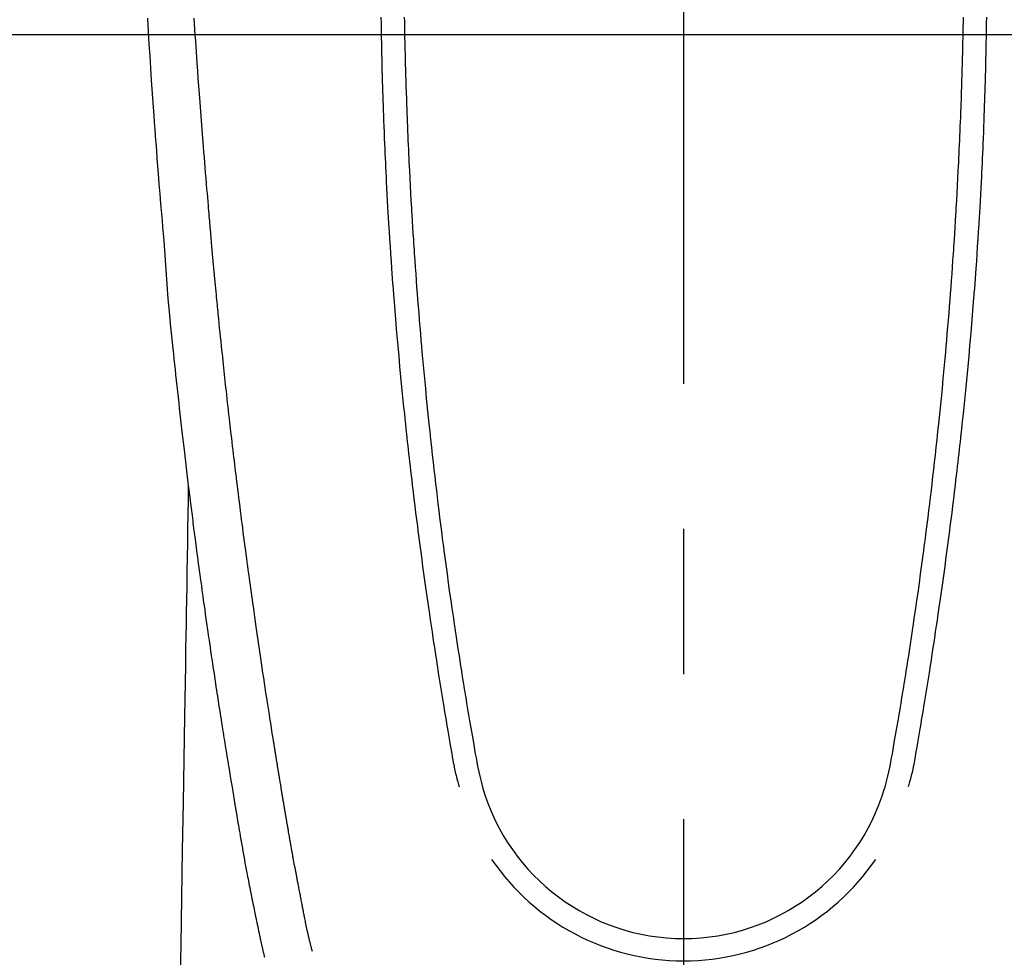
# Model space of a CAD drawing. Extents: x 56059 to 82181, y -10810 to -2410.
# Drawn here: x 57294 to 57337, y -3868 to -3828 of the extents above; entities that cross this region are included whole.
import ezdxf

# ---------------------------------------------------------------- set-up
doc = ezdxf.new("R2010")
doc.units = 0
doc.header["$LTSCALE"] = 50
doc.header["$MEASUREMENT"] = 0
doc.linetypes.add('CENTER2', pattern=[1.125, 0.75, -0.125, 0.125, -0.125])
doc.layers.add('126-甲板', color=2, linetype='CONTINUOUS')
doc.layers.add('150-機器', color=8, linetype='CONTINUOUS')

msp = doc.modelspace()

# ---------------------------------------------------------------- linework, layer by layer
at = {"layer": '126-甲板', "linetype": 'Continuous'}
msp.add_lwpolyline([(57712.753, -3828.594), (56932.753, -3828.594, 0.414214), (56922.753, -3838.594), (56922.753, -4253.594, 0.414214), (56932.753, -4263.594), (57712.753, -4263.594, 0.414214), (57722.753, -4253.594), (57722.753, -3838.594, 0.414214)], format="xyb", close=True, dxfattribs=at)
at = {"layer": '150-機器', "color": 161, "linetype": 'CENTER2'}
msp.add_line((57322.76, -3637.376), (57322.76, -4128.817), dxfattribs=at)
at = {"layer": '150-機器', "color": 13, "linetype": 'Continuous'}
for points in [[(57299.643, -3827.875), (57299.66, -3828.166), (57299.678, -3828.458), (57299.711, -3828.98), (57299.744, -3829.503), (57299.778, -3830.025), (57299.813, -3830.548), (57299.839, -3830.932), (57299.866, -3831.315), (57299.893, -3831.698), (57299.92, -3832.082), (57299.942, -3832.371), (57299.963, -3832.659), (57299.984, -3832.948), (57300.006, -3833.237), (57300.032, -3833.572), (57300.058, -3833.906), (57300.084, -3834.241), (57300.11, -3834.575), (57300.144, -3835.008), (57300.179, -3835.441), (57300.215, -3835.873), (57300.252, -3836.306), (57300.277, -3836.591), (57300.302, -3836.877), (57300.327, -3837.163), (57300.35, -3837.449), (57300.397, -3838.077), (57300.44, -3838.706), (57300.483, -3839.335), (57300.532, -3839.963), (57300.58, -3840.5), (57300.633, -3841.037), (57300.689, -3841.574), (57300.745, -3842.11), (57300.768, -3842.333), (57300.791, -3842.555), (57300.815, -3842.777), (57300.838, -3843), (57300.863, -3843.24), (57300.889, -3843.479), (57300.915, -3843.719), (57300.94, -3843.959), (57300.966, -3844.198), (57300.993, -3844.437), (57301.019, -3844.676), (57301.045, -3844.915), (57301.133, -3845.689), (57301.223, -3846.464), (57301.315, -3847.238), (57301.409, -3848.012), (57301.428, -3848.174), (57301.448, -3848.335), (57301.468, -3848.497), (57301.488, -3848.659), (57301.501, -3848.764), (57301.515, -3848.869), (57301.528, -3848.975), (57301.541, -3849.08), (57301.555, -3849.189), (57301.569, -3849.299), (57301.583, -3849.408), (57301.597, -3849.518), (57301.61, -3849.623), (57301.624, -3849.729), (57301.637, -3849.834), (57301.651, -3849.94), (57301.663, -3850.032), (57301.675, -3850.125), (57301.688, -3850.218), (57301.7, -3850.311), (57301.716, -3850.433), (57301.732, -3850.555), (57301.748, -3850.678), (57301.764, -3850.8), (57301.783, -3850.944), (57301.802, -3851.088), (57301.821, -3851.231), (57301.84, -3851.375), (57301.861, -3851.527), (57301.881, -3851.679), (57301.902, -3851.832), (57301.922, -3851.984), (57301.946, -3852.158), (57301.97, -3852.331), (57301.994, -3852.505), (57302.018, -3852.678), (57302.035, -3852.801), (57302.052, -3852.924), (57302.069, -3853.047), (57302.087, -3853.17), (57302.114, -3853.361), (57302.141, -3853.551), (57302.168, -3853.742), (57302.195, -3853.933), (57302.209, -3854.029), (57302.223, -3854.125), (57302.236, -3854.222), (57302.25, -3854.318), (57302.267, -3854.434), (57302.284, -3854.551), (57302.301, -3854.667), (57302.318, -3854.784), (57302.344, -3854.963), (57302.371, -3855.143), (57302.397, -3855.322), (57302.424, -3855.502), (57302.447, -3855.655), (57302.47, -3855.808), (57302.493, -3855.96), (57302.516, -3856.113), (57302.532, -3856.223), (57302.549, -3856.333), (57302.566, -3856.443), (57302.582, -3856.553), (57302.602, -3856.683), (57302.622, -3856.813), (57302.642, -3856.943), (57302.662, -3857.073), (57302.696, -3857.29), (57302.729, -3857.507), (57302.763, -3857.723), (57302.797, -3857.94), (57302.819, -3858.084), (57302.842, -3858.227), (57302.865, -3858.37), (57302.888, -3858.514), (57302.907, -3858.634), (57302.926, -3858.754), (57302.945, -3858.874), (57302.964, -3858.995), (57303.001, -3859.219), (57303.037, -3859.443), (57303.074, -3859.667), (57303.11, -3859.891), (57303.12, -3859.953), (57303.13, -3860.014), (57303.14, -3860.076), (57303.15, -3860.137), (57303.197, -3860.426), (57303.245, -3860.714), (57303.292, -3861.002), (57303.34, -3861.289), (57303.35, -3861.348), (57303.36, -3861.406), (57303.37, -3861.464), (57303.379, -3861.523), (57303.406, -3861.68), (57303.432, -3861.838), (57303.458, -3861.995), (57303.485, -3862.152), (57303.501, -3862.246), (57303.517, -3862.34), (57303.533, -3862.434), (57303.549, -3862.528), (57303.567, -3862.638), (57303.586, -3862.747), (57303.605, -3862.857), (57303.624, -3862.966), (57303.649, -3863.113), (57303.675, -3863.261), (57303.7, -3863.408), (57303.726, -3863.555), (57303.738, -3863.623), (57303.75, -3863.69), (57303.762, -3863.757), (57303.774, -3863.825), (57303.813, -3864.039), (57303.852, -3864.254), (57303.892, -3864.468), (57303.932, -3864.682), (57303.949, -3864.772), (57303.966, -3864.861), (57303.983, -3864.95), (57304, -3865.039), (57304.018, -3865.135), (57304.037, -3865.231), (57304.056, -3865.327), (57304.074, -3865.422), (57304.089, -3865.495), (57304.103, -3865.568), (57304.118, -3865.641), (57304.132, -3865.714), (57304.153, -3865.814), (57304.173, -3865.914), (57304.194, -3866.014), (57304.214, -3866.115), (57304.229, -3866.188), (57304.244, -3866.261), (57304.259, -3866.335), (57304.274, -3866.408), (57304.296, -3866.512), (57304.317, -3866.616), (57304.339, -3866.72), (57304.361, -3866.824), (57304.37, -3866.87), (57304.38, -3866.916), (57304.389, -3866.961), (57304.399, -3867.007), (57304.418, -3867.103), (57304.438, -3867.198), (57304.458, -3867.293), (57304.478, -3867.388), (57304.489, -3867.439), (57304.5, -3867.49), (57304.51, -3867.541), (57304.521, -3867.592), (57304.535, -3867.654), (57304.549, -3867.717), (57304.563, -3867.78), (57304.577, -3867.842), (57304.589, -3867.893), (57304.6, -3867.943), (57304.612, -3867.994), (57304.624, -3868.045), (57304.632, -3868.078), (57304.641, -3868.112), (57304.649, -3868.145), (57304.658, -3868.179), (57304.667, -3868.215), (57304.675, -3868.25), (57304.684, -3868.285), (57304.693, -3868.321)], [(57306.758, -3868.082), (57306.747, -3868.039), (57306.735, -3867.996), (57306.724, -3867.952), (57306.712, -3867.909), (57306.706, -3867.883), (57306.699, -3867.857), (57306.692, -3867.83), (57306.686, -3867.804), (57306.677, -3867.772), (57306.669, -3867.74), (57306.662, -3867.708), (57306.654, -3867.675), (57306.646, -3867.643), (57306.638, -3867.611), (57306.63, -3867.578), (57306.622, -3867.546), (57306.612, -3867.506), (57306.603, -3867.467), (57306.594, -3867.428), (57306.585, -3867.388), (57306.578, -3867.356), (57306.57, -3867.324), (57306.563, -3867.293), (57306.556, -3867.261), (57306.547, -3867.221), (57306.538, -3867.182), (57306.53, -3867.143), (57306.521, -3867.104), (57306.514, -3867.074), (57306.508, -3867.043), (57306.501, -3867.013), (57306.495, -3866.982), (57306.487, -3866.946), (57306.48, -3866.91), (57306.472, -3866.873), (57306.465, -3866.837), (57306.453, -3866.775), (57306.44, -3866.714), (57306.428, -3866.653), (57306.416, -3866.591), (57306.407, -3866.544), (57306.398, -3866.497), (57306.388, -3866.449), (57306.379, -3866.402), (57306.371, -3866.357), (57306.362, -3866.312), (57306.354, -3866.267), (57306.345, -3866.222), (57306.337, -3866.176), (57306.328, -3866.13), (57306.319, -3866.084), (57306.311, -3866.038), (57306.3, -3865.981), (57306.289, -3865.924), (57306.279, -3865.867), (57306.269, -3865.81), (57306.259, -3865.76), (57306.25, -3865.709), (57306.241, -3865.658), (57306.231, -3865.607), (57306.218, -3865.542), (57306.204, -3865.476), (57306.19, -3865.411), (57306.177, -3865.346), (57306.167, -3865.295), (57306.157, -3865.244), (57306.148, -3865.194), (57306.138, -3865.143), (57306.13, -3865.102), (57306.122, -3865.06), (57306.114, -3865.018), (57306.106, -3864.977), (57306.098, -3864.932), (57306.089, -3864.888), (57306.081, -3864.844), (57306.072, -3864.799), (57306.065, -3864.762), (57306.058, -3864.725), (57306.051, -3864.688), (57306.044, -3864.652), (57306.037, -3864.613), (57306.03, -3864.575), (57306.023, -3864.536), (57306.015, -3864.498), (57306.009, -3864.467), (57306.003, -3864.436), (57305.997, -3864.405), (57305.991, -3864.374), (57305.976, -3864.295), (57305.962, -3864.215), (57305.947, -3864.135), (57305.933, -3864.055), (57305.929, -3864.035), (57305.925, -3864.015), (57305.921, -3863.995), (57305.918, -3863.975), (57305.908, -3863.924), (57305.898, -3863.873), (57305.889, -3863.821), (57305.88, -3863.77), (57305.871, -3863.721), (57305.863, -3863.673), (57305.854, -3863.624), (57305.846, -3863.575), (57305.839, -3863.537), (57305.832, -3863.499), (57305.826, -3863.461), (57305.819, -3863.423), (57305.814, -3863.395), (57305.809, -3863.367), (57305.804, -3863.339), (57305.799, -3863.311), (57305.791, -3863.264), (57305.782, -3863.217), (57305.774, -3863.17), (57305.766, -3863.123), (57305.755, -3863.059), (57305.744, -3862.996), (57305.733, -3862.933), (57305.722, -3862.87), (57305.715, -3862.828), (57305.708, -3862.785), (57305.7, -3862.743), (57305.693, -3862.701), (57305.687, -3862.663), (57305.68, -3862.625), (57305.674, -3862.587), (57305.667, -3862.549), (57305.662, -3862.518), (57305.657, -3862.487), (57305.652, -3862.456), (57305.646, -3862.424), (57305.641, -3862.393), (57305.635, -3862.363), (57305.63, -3862.332), (57305.624, -3862.301), (57305.617, -3862.261), (57305.611, -3862.22), (57305.604, -3862.18), (57305.597, -3862.14), (57305.592, -3862.107), (57305.586, -3862.073), (57305.58, -3862.04), (57305.574, -3862.007), (57305.567, -3861.964), (57305.561, -3861.922), (57305.554, -3861.88), (57305.547, -3861.838), (57305.542, -3861.809), (57305.537, -3861.78), (57305.532, -3861.751), (57305.527, -3861.722), (57305.519, -3861.678), (57305.512, -3861.633), (57305.504, -3861.588), (57305.497, -3861.544), (57305.489, -3861.499), (57305.482, -3861.455), (57305.474, -3861.411), (57305.467, -3861.366), (57305.46, -3861.324), (57305.453, -3861.282), (57305.446, -3861.24), (57305.439, -3861.198), (57305.432, -3861.155), (57305.425, -3861.113), (57305.418, -3861.071), (57305.411, -3861.028), (57305.404, -3860.986), (57305.397, -3860.944), (57305.39, -3860.902), (57305.383, -3860.86), (57305.378, -3860.831), (57305.373, -3860.802), (57305.369, -3860.773), (57305.364, -3860.744), (57305.358, -3860.706), (57305.352, -3860.669), (57305.345, -3860.631), (57305.339, -3860.593), (57305.333, -3860.556), (57305.327, -3860.518), (57305.32, -3860.48), (57305.314, -3860.443), (57305.308, -3860.408), (57305.303, -3860.372), (57305.297, -3860.337), (57305.291, -3860.302), (57305.285, -3860.264), (57305.279, -3860.227), (57305.273, -3860.189), (57305.267, -3860.151), (57305.26, -3860.107), (57305.253, -3860.063), (57305.246, -3860.019), (57305.238, -3859.975), (57305.233, -3859.942), (57305.227, -3859.909), (57305.222, -3859.876), (57305.216, -3859.843), (57305.211, -3859.81), (57305.206, -3859.777), (57305.201, -3859.744), (57305.195, -3859.711), (57305.191, -3859.682), (57305.186, -3859.653), (57305.181, -3859.625), (57305.177, -3859.596), (57305.17, -3859.556), (57305.164, -3859.517), (57305.158, -3859.477), (57305.152, -3859.437), (57305.146, -3859.402), (57305.14, -3859.367), (57305.134, -3859.331), (57305.129, -3859.296), (57305.124, -3859.267), (57305.119, -3859.238), (57305.114, -3859.21), (57305.11, -3859.181), (57305.103, -3859.14), (57305.097, -3859.1), (57305.09, -3859.059), (57305.084, -3859.018), (57305.079, -3858.987), (57305.074, -3858.956), (57305.069, -3858.925), (57305.064, -3858.894), (57305.03, -3858.678), (57304.996, -3858.462), (57304.962, -3858.247), (57304.928, -3858.031), (57304.902, -3857.863), (57304.876, -3857.694), (57304.85, -3857.526), (57304.823, -3857.358), (57304.79, -3857.143), (57304.757, -3856.928), (57304.724, -3856.712), (57304.692, -3856.497), (57304.659, -3856.282), (57304.627, -3856.067), (57304.595, -3855.852), (57304.563, -3855.637), (57304.535, -3855.444), (57304.506, -3855.251), (57304.478, -3855.058), (57304.449, -3854.865), (57304.421, -3854.673), (57304.393, -3854.481), (57304.366, -3854.288), (57304.338, -3854.096), (57304.306, -3853.875), (57304.274, -3853.655), (57304.243, -3853.434), (57304.212, -3853.214), (57304.191, -3853.061), (57304.17, -3852.908), (57304.148, -3852.755), (57304.127, -3852.602), (57304.106, -3852.446), (57304.084, -3852.289), (57304.062, -3852.133), (57304.041, -3851.976), (57304.018, -3851.809), (57303.995, -3851.642), (57303.972, -3851.474), (57303.95, -3851.307), (57303.927, -3851.14), (57303.905, -3850.972), (57303.883, -3850.805), (57303.861, -3850.638), (57303.834, -3850.434), (57303.807, -3850.229), (57303.78, -3850.025), (57303.753, -3849.821), (57303.73, -3849.643), (57303.708, -3849.465), (57303.685, -3849.287), (57303.663, -3849.109), (57303.638, -3848.916), (57303.613, -3848.724), (57303.589, -3848.531), (57303.565, -3848.339), (57303.544, -3848.172), (57303.524, -3848.006), (57303.503, -3847.839), (57303.483, -3847.673), (57303.466, -3847.529), (57303.448, -3847.385), (57303.431, -3847.241), (57303.413, -3847.097), (57303.394, -3846.942), (57303.376, -3846.787), (57303.357, -3846.632), (57303.338, -3846.477), (57303.318, -3846.307), (57303.298, -3846.138), (57303.278, -3845.968), (57303.259, -3845.799), (57303.244, -3845.67), (57303.229, -3845.541), (57303.214, -3845.412), (57303.2, -3845.283), (57303.18, -3845.114), (57303.161, -3844.945), (57303.142, -3844.776), (57303.123, -3844.607), (57303.104, -3844.438), (57303.085, -3844.269), (57303.067, -3844.1), (57303.048, -3843.93), (57303.032, -3843.788), (57303.017, -3843.645), (57303.001, -3843.502), (57302.985, -3843.359), (57302.97, -3843.216), (57302.955, -3843.073), (57302.94, -3842.93), (57302.924, -3842.788), (57302.908, -3842.634), (57302.892, -3842.48), (57302.876, -3842.326), (57302.86, -3842.172), (57302.84, -3841.982), (57302.82, -3841.792), (57302.8, -3841.602), (57302.781, -3841.412), (57302.76, -3841.21), (57302.74, -3841.008), (57302.719, -3840.806), (57302.699, -3840.603), (57302.689, -3840.506), (57302.68, -3840.408), (57302.67, -3840.311), (57302.66, -3840.213), (57302.65, -3840.106), (57302.639, -3839.999), (57302.629, -3839.892), (57302.618, -3839.785), (57302.605, -3839.649), (57302.593, -3839.513), (57302.58, -3839.376), (57302.567, -3839.24), (57302.54, -3838.939), (57302.512, -3838.638), (57302.485, -3838.336), (57302.458, -3838.035), (57302.443, -3837.868), (57302.428, -3837.701), (57302.414, -3837.534), (57302.399, -3837.367), (57302.377, -3837.122), (57302.356, -3836.878), (57302.335, -3836.633), (57302.313, -3836.389), (57302.303, -3836.277), (57302.294, -3836.166), (57302.284, -3836.055), (57302.274, -3835.944), (57302.259, -3835.766), (57302.244, -3835.589), (57302.229, -3835.411), (57302.214, -3835.234), (57302.195, -3835.001), (57302.175, -3834.768), (57302.156, -3834.535), (57302.137, -3834.302), (57302.118, -3834.081), (57302.1, -3833.86), (57302.083, -3833.639), (57302.065, -3833.417), (57302.05, -3833.23), (57302.035, -3833.042), (57302.02, -3832.854), (57302.005, -3832.666), (57301.975, -3832.281), (57301.946, -3831.895), (57301.917, -3831.509), (57301.888, -3831.123), (57301.864, -3830.794), (57301.84, -3830.464), (57301.816, -3830.135), (57301.792, -3829.805), (57301.776, -3829.564), (57301.759, -3829.322), (57301.742, -3829.081), (57301.726, -3828.84), (57301.709, -3828.599), (57301.693, -3828.358), (57301.678, -3828.118), (57301.662, -3827.877)], [(57309.714, -3827.823), (57309.718, -3828.113), (57309.722, -3828.403), (57309.727, -3828.693), (57309.732, -3828.983), (57309.735, -3829.138), (57309.738, -3829.293), (57309.742, -3829.448), (57309.745, -3829.603), (57309.751, -3829.854), (57309.757, -3830.105), (57309.763, -3830.356), (57309.77, -3830.607), (57309.776, -3830.811), (57309.782, -3831.015), (57309.788, -3831.219), (57309.795, -3831.424), (57309.802, -3831.639), (57309.81, -3831.854), (57309.817, -3832.068), (57309.825, -3832.283), (57309.834, -3832.534), (57309.844, -3832.785), (57309.853, -3833.035), (57309.864, -3833.286), (57309.873, -3833.49), (57309.882, -3833.694), (57309.891, -3833.898), (57309.901, -3834.103), (57309.91, -3834.307), (57309.92, -3834.512), (57309.93, -3834.716), (57309.941, -3834.92), (57309.955, -3835.196), (57309.969, -3835.471), (57309.984, -3835.746), (57309.999, -3836.021), (57310.012, -3836.247), (57310.026, -3836.473), (57310.039, -3836.699), (57310.053, -3836.925), (57310.061, -3837.043), (57310.068, -3837.161), (57310.076, -3837.279), (57310.083, -3837.397), (57310.104, -3837.71), (57310.125, -3838.023), (57310.146, -3838.336), (57310.168, -3838.649), (57310.184, -3838.864), (57310.199, -3839.079), (57310.216, -3839.295), (57310.232, -3839.51), (57310.239, -3839.611), (57310.247, -3839.712), (57310.255, -3839.813), (57310.263, -3839.914), (57310.293, -3840.292), (57310.323, -3840.67), (57310.354, -3841.048), (57310.386, -3841.426), (57310.398, -3841.566), (57310.411, -3841.706), (57310.423, -3841.847), (57310.435, -3841.987), (57310.476, -3842.432), (57310.517, -3842.877), (57310.559, -3843.323), (57310.603, -3843.768), (57310.631, -3844.056), (57310.66, -3844.344), (57310.69, -3844.633), (57310.72, -3844.921), (57310.742, -3845.138), (57310.765, -3845.354), (57310.788, -3845.571), (57310.811, -3845.788), (57310.83, -3845.954), (57310.848, -3846.12), (57310.866, -3846.287), (57310.885, -3846.453), (57310.905, -3846.631), (57310.925, -3846.809), (57310.946, -3846.987), (57310.966, -3847.165), (57310.99, -3847.37), (57311.013, -3847.575), (57311.037, -3847.78), (57311.062, -3847.985), (57311.098, -3848.284), (57311.134, -3848.583), (57311.171, -3848.882), (57311.208, -3849.182), (57311.232, -3849.374), (57311.257, -3849.567), (57311.281, -3849.76), (57311.306, -3849.953), (57311.346, -3850.262), (57311.387, -3850.572), (57311.428, -3850.881), (57311.47, -3851.19), (57311.51, -3851.49), (57311.552, -3851.79), (57311.593, -3852.09), (57311.635, -3852.39), (57311.676, -3852.678), (57311.717, -3852.965), (57311.758, -3853.253), (57311.8, -3853.54), (57311.837, -3853.797), (57311.875, -3854.055), (57311.914, -3854.312), (57311.952, -3854.569), (57311.983, -3854.772), (57312.014, -3854.975), (57312.046, -3855.177), (57312.077, -3855.38), (57312.1, -3855.53), (57312.123, -3855.679), (57312.146, -3855.829), (57312.17, -3855.979), (57312.184, -3856.066), (57312.197, -3856.154), (57312.211, -3856.241), (57312.226, -3856.329), (57312.267, -3856.589), (57312.309, -3856.849), (57312.352, -3857.109), (57312.394, -3857.369), (57312.419, -3857.518), (57312.443, -3857.668), (57312.468, -3857.818), (57312.493, -3857.967), (57312.518, -3858.117), (57312.543, -3858.267), (57312.568, -3858.417), (57312.594, -3858.567), (57312.624, -3858.742), (57312.654, -3858.918), (57312.684, -3859.093), (57312.714, -3859.269), (57312.738, -3859.41), (57312.762, -3859.552), (57312.786, -3859.693), (57312.811, -3859.834), (57312.829, -3859.931), (57312.847, -3860.028), (57312.866, -3860.125), (57312.886, -3860.221), (57312.916, -3860.359), (57312.949, -3860.497), (57312.984, -3860.634), (57313.019, -3860.771), (57313.034, -3860.826), (57313.049, -3860.881), (57313.063, -3860.935), (57313.078, -3860.99)], [(57310.717, -3827.828), (57310.721, -3828.044), (57310.725, -3828.26), (57310.726, -3828.34), (57310.727, -3828.421), (57310.729, -3828.501), (57310.731, -3828.581), (57310.734, -3828.74), (57310.737, -3828.899), (57310.741, -3829.058), (57310.744, -3829.218), (57310.749, -3829.386), (57310.753, -3829.554), (57310.758, -3829.722), (57310.762, -3829.89), (57310.767, -3830.05), (57310.771, -3830.209), (57310.776, -3830.369), (57310.78, -3830.529), (57310.789, -3830.8), (57310.798, -3831.071), (57310.807, -3831.341), (57310.816, -3831.612), (57310.821, -3831.742), (57310.826, -3831.871), (57310.83, -3832), (57310.835, -3832.13), (57310.843, -3832.334), (57310.852, -3832.538), (57310.86, -3832.742), (57310.869, -3832.947), (57310.877, -3833.139), (57310.886, -3833.332), (57310.894, -3833.524), (57310.903, -3833.717), (57310.912, -3833.897), (57310.92, -3834.078), (57310.929, -3834.258), (57310.938, -3834.439), (57310.954, -3834.761), (57310.971, -3835.084), (57310.988, -3835.406), (57311.006, -3835.728), (57311.015, -3835.882), (57311.023, -3836.036), (57311.033, -3836.19), (57311.042, -3836.344), (57311.058, -3836.609), (57311.074, -3836.874), (57311.091, -3837.14), (57311.108, -3837.405), (57311.117, -3837.556), (57311.127, -3837.708), (57311.137, -3837.859), (57311.147, -3838.01), (57311.167, -3838.302), (57311.188, -3838.593), (57311.209, -3838.885), (57311.23, -3839.176), (57311.251, -3839.452), (57311.271, -3839.728), (57311.292, -3840.003), (57311.314, -3840.279), (57311.338, -3840.577), (57311.362, -3840.874), (57311.387, -3841.172), (57311.412, -3841.469), (57311.435, -3841.735), (57311.458, -3842), (57311.481, -3842.266), (57311.505, -3842.531), (57311.545, -3842.961), (57311.585, -3843.39), (57311.626, -3843.819), (57311.668, -3844.249), (57311.695, -3844.522), (57311.723, -3844.796), (57311.75, -3845.069), (57311.779, -3845.343), (57311.814, -3845.681), (57311.85, -3846.019), (57311.887, -3846.356), (57311.924, -3846.694), (57311.959, -3847.003), (57311.994, -3847.312), (57312.03, -3847.62), (57312.066, -3847.929), (57312.1, -3848.217), (57312.134, -3848.505), (57312.169, -3848.794), (57312.205, -3849.082), (57312.242, -3849.382), (57312.28, -3849.683), (57312.318, -3849.983), (57312.357, -3850.284), (57312.38, -3850.462), (57312.404, -3850.641), (57312.427, -3850.82), (57312.451, -3850.999), (57312.505, -3851.404), (57312.56, -3851.81), (57312.616, -3852.215), (57312.673, -3852.62), (57312.721, -3852.957), (57312.77, -3853.294), (57312.819, -3853.631), (57312.869, -3853.968), (57312.912, -3854.256), (57312.955, -3854.543), (57312.999, -3854.831), (57313.043, -3855.119), (57313.077, -3855.334), (57313.11, -3855.55), (57313.144, -3855.765), (57313.178, -3855.981), (57313.205, -3856.148), (57313.232, -3856.315), (57313.259, -3856.482), (57313.286, -3856.649), (57313.305, -3856.77), (57313.325, -3856.891), (57313.345, -3857.012), (57313.365, -3857.132), (57313.406, -3857.384), (57313.448, -3857.635), (57313.49, -3857.886), (57313.533, -3858.137), (57313.587, -3858.448), (57313.641, -3858.758), (57313.695, -3859.069), (57313.748, -3859.38), (57313.779, -3859.558), (57313.809, -3859.736), (57313.841, -3859.913), (57313.875, -3860.091), (57313.927, -3860.334), (57313.984, -3860.576), (57314.044, -3860.818), (57314.106, -3861.059)], [(57334.804, -3827.828), (57334.801, -3828.044), (57334.797, -3828.26), (57334.795, -3828.341), (57334.794, -3828.421), (57334.792, -3828.501), (57334.791, -3828.582), (57334.787, -3828.741), (57334.784, -3828.9), (57334.781, -3829.059), (57334.777, -3829.218), (57334.772, -3829.386), (57334.768, -3829.554), (57334.763, -3829.722), (57334.759, -3829.89), (57334.754, -3830.05), (57334.75, -3830.21), (57334.745, -3830.37), (57334.741, -3830.529), (57334.732, -3830.8), (57334.724, -3831.071), (57334.714, -3831.342), (57334.705, -3831.612), (57334.7, -3831.742), (57334.696, -3831.871), (57334.691, -3832.001), (57334.686, -3832.13), (57334.678, -3832.334), (57334.669, -3832.539), (57334.661, -3832.743), (57334.652, -3832.947), (57334.644, -3833.139), (57334.635, -3833.332), (57334.627, -3833.524), (57334.618, -3833.717), (57334.61, -3833.897), (57334.601, -3834.078), (57334.592, -3834.258), (57334.583, -3834.439), (57334.567, -3834.761), (57334.55, -3835.084), (57334.533, -3835.406), (57334.515, -3835.729), (57334.506, -3835.882), (57334.498, -3836.036), (57334.488, -3836.19), (57334.479, -3836.344), (57334.463, -3836.609), (57334.447, -3836.875), (57334.43, -3837.14), (57334.413, -3837.405), (57334.404, -3837.556), (57334.394, -3837.708), (57334.384, -3837.859), (57334.374, -3838.01), (57334.354, -3838.302), (57334.333, -3838.594), (57334.312, -3838.885), (57334.291, -3839.176), (57334.27, -3839.452), (57334.25, -3839.728), (57334.228, -3840.004), (57334.207, -3840.279), (57334.183, -3840.577), (57334.159, -3840.874), (57334.134, -3841.172), (57334.109, -3841.469), (57334.086, -3841.735), (57334.063, -3842), (57334.039, -3842.266), (57334.015, -3842.531), (57333.976, -3842.961), (57333.936, -3843.39), (57333.895, -3843.82), (57333.853, -3844.249), (57333.826, -3844.523), (57333.798, -3844.796), (57333.77, -3845.07), (57333.742, -3845.343), (57333.707, -3845.681), (57333.67, -3846.019), (57333.634, -3846.357), (57333.596, -3846.694), (57333.562, -3847.003), (57333.526, -3847.312), (57333.491, -3847.621), (57333.455, -3847.929), (57333.421, -3848.217), (57333.386, -3848.506), (57333.351, -3848.794), (57333.316, -3849.082), (57333.279, -3849.383), (57333.241, -3849.683), (57333.202, -3849.984), (57333.163, -3850.284), (57333.14, -3850.463), (57333.117, -3850.641), (57333.093, -3850.82), (57333.07, -3850.999), (57333.015, -3851.405), (57332.96, -3851.81), (57332.904, -3852.215), (57332.847, -3852.621), (57332.799, -3852.958), (57332.751, -3853.295), (57332.701, -3853.631), (57332.652, -3853.968), (57332.609, -3854.256), (57332.565, -3854.544), (57332.521, -3854.831), (57332.477, -3855.119), (57332.444, -3855.335), (57332.41, -3855.55), (57332.377, -3855.765), (57332.342, -3855.981), (57332.316, -3856.148), (57332.289, -3856.315), (57332.262, -3856.482), (57332.235, -3856.649), (57332.215, -3856.77), (57332.195, -3856.891), (57332.176, -3857.012), (57332.156, -3857.133), (57332.114, -3857.384), (57332.072, -3857.635), (57332.03, -3857.886), (57331.987, -3858.137), (57331.934, -3858.448), (57331.879, -3858.758), (57331.825, -3859.069), (57331.772, -3859.38), (57331.742, -3859.558), (57331.711, -3859.736), (57331.679, -3859.914), (57331.645, -3860.091), (57331.593, -3860.334), (57331.536, -3860.576), (57331.476, -3860.818), (57331.415, -3861.059)], [(57335.807, -3827.824), (57335.803, -3828.114), (57335.799, -3828.404), (57335.794, -3828.694), (57335.789, -3828.983), (57335.786, -3829.138), (57335.783, -3829.293), (57335.779, -3829.448), (57335.776, -3829.603), (57335.77, -3829.854), (57335.764, -3830.105), (57335.758, -3830.356), (57335.751, -3830.607), (57335.745, -3830.811), (57335.739, -3831.016), (57335.733, -3831.22), (57335.726, -3831.424), (57335.719, -3831.639), (57335.712, -3831.854), (57335.704, -3832.069), (57335.696, -3832.284), (57335.687, -3832.534), (57335.677, -3832.785), (57335.668, -3833.036), (57335.657, -3833.286), (57335.648, -3833.49), (57335.639, -3833.695), (57335.63, -3833.899), (57335.62, -3834.103), (57335.611, -3834.307), (57335.601, -3834.512), (57335.591, -3834.716), (57335.58, -3834.921), (57335.566, -3835.196), (57335.552, -3835.471), (57335.537, -3835.747), (57335.522, -3836.022), (57335.509, -3836.248), (57335.495, -3836.474), (57335.482, -3836.7), (57335.468, -3836.925), (57335.46, -3837.043), (57335.453, -3837.161), (57335.445, -3837.279), (57335.438, -3837.397), (57335.417, -3837.71), (57335.396, -3838.023), (57335.375, -3838.336), (57335.353, -3838.649), (57335.337, -3838.864), (57335.321, -3839.08), (57335.305, -3839.295), (57335.289, -3839.511), (57335.281, -3839.612), (57335.274, -3839.713), (57335.266, -3839.813), (57335.258, -3839.914), (57335.228, -3840.293), (57335.198, -3840.671), (57335.166, -3841.049), (57335.134, -3841.426), (57335.122, -3841.567), (57335.11, -3841.707), (57335.098, -3841.847), (57335.086, -3841.987), (57335.045, -3842.432), (57335.004, -3842.878), (57334.961, -3843.323), (57334.918, -3843.768), (57334.889, -3844.057), (57334.86, -3844.345), (57334.831, -3844.633), (57334.801, -3844.921), (57334.779, -3845.138), (57334.756, -3845.355), (57334.733, -3845.571), (57334.709, -3845.788), (57334.691, -3845.954), (57334.673, -3846.121), (57334.654, -3846.287), (57334.636, -3846.453), (57334.616, -3846.631), (57334.595, -3846.809), (57334.575, -3846.987), (57334.555, -3847.165), (57334.531, -3847.37), (57334.507, -3847.575), (57334.483, -3847.78), (57334.459, -3847.985), (57334.423, -3848.284), (57334.387, -3848.584), (57334.35, -3848.883), (57334.312, -3849.182), (57334.288, -3849.375), (57334.264, -3849.567), (57334.239, -3849.76), (57334.215, -3849.953), (57334.175, -3850.262), (57334.134, -3850.572), (57334.093, -3850.881), (57334.051, -3851.191), (57334.01, -3851.491), (57333.969, -3851.791), (57333.927, -3852.09), (57333.885, -3852.39), (57333.845, -3852.678), (57333.804, -3852.965), (57333.763, -3853.253), (57333.721, -3853.54), (57333.683, -3853.798), (57333.645, -3854.055), (57333.607, -3854.312), (57333.568, -3854.57), (57333.537, -3854.772), (57333.506, -3854.975), (57333.475, -3855.178), (57333.444, -3855.38), (57333.421, -3855.53), (57333.397, -3855.68), (57333.374, -3855.829), (57333.351, -3855.979), (57333.337, -3856.066), (57333.323, -3856.154), (57333.309, -3856.241), (57333.295, -3856.329), (57333.253, -3856.589), (57333.211, -3856.849), (57333.169, -3857.109), (57333.126, -3857.369), (57333.102, -3857.519), (57333.077, -3857.668), (57333.052, -3857.818), (57333.028, -3857.968), (57333.003, -3858.117), (57332.978, -3858.267), (57332.952, -3858.417), (57332.927, -3858.567), (57332.897, -3858.742), (57332.866, -3858.918), (57332.836, -3859.093), (57332.806, -3859.269), (57332.782, -3859.41), (57332.758, -3859.552), (57332.734, -3859.693), (57332.709, -3859.835), (57332.692, -3859.932), (57332.674, -3860.028), (57332.655, -3860.125), (57332.635, -3860.222), (57332.604, -3860.36), (57332.571, -3860.497), (57332.537, -3860.634), (57332.501, -3860.771), (57332.486, -3860.826), (57332.472, -3860.881), (57332.457, -3860.936), (57332.442, -3860.99)], [(57301.409, -3848.012), (57301.398, -3848.629), (57301.388, -3849.247), (57301.378, -3849.865), (57301.368, -3850.482), (57301.358, -3851.099), (57301.348, -3851.716), (57301.338, -3852.332), (57301.328, -3852.949), (57301.319, -3853.469), (57301.31, -3853.99), (57301.302, -3854.51), (57301.293, -3855.03), (57301.281, -3855.759), (57301.269, -3856.489), (57301.257, -3857.218), (57301.245, -3857.947), (57301.23, -3858.88), (57301.215, -3859.813), (57301.199, -3860.746), (57301.184, -3861.679), (57301.151, -3863.715), (57301.117, -3865.751), (57301.084, -3867.787), (57301.05, -3869.823)]]:
    msp.add_lwpolyline(points, dxfattribs=at)
for centre, radius, start, end in [((57322.76, -3858.495), 9.026, 196.506, 343.494), ((57322.76, -3858.461), 10.021, 214.2969, 325.7031)]:
    msp.add_arc(centre, radius, start, end, dxfattribs=at)

doc.saveas('drawing.dxf')
